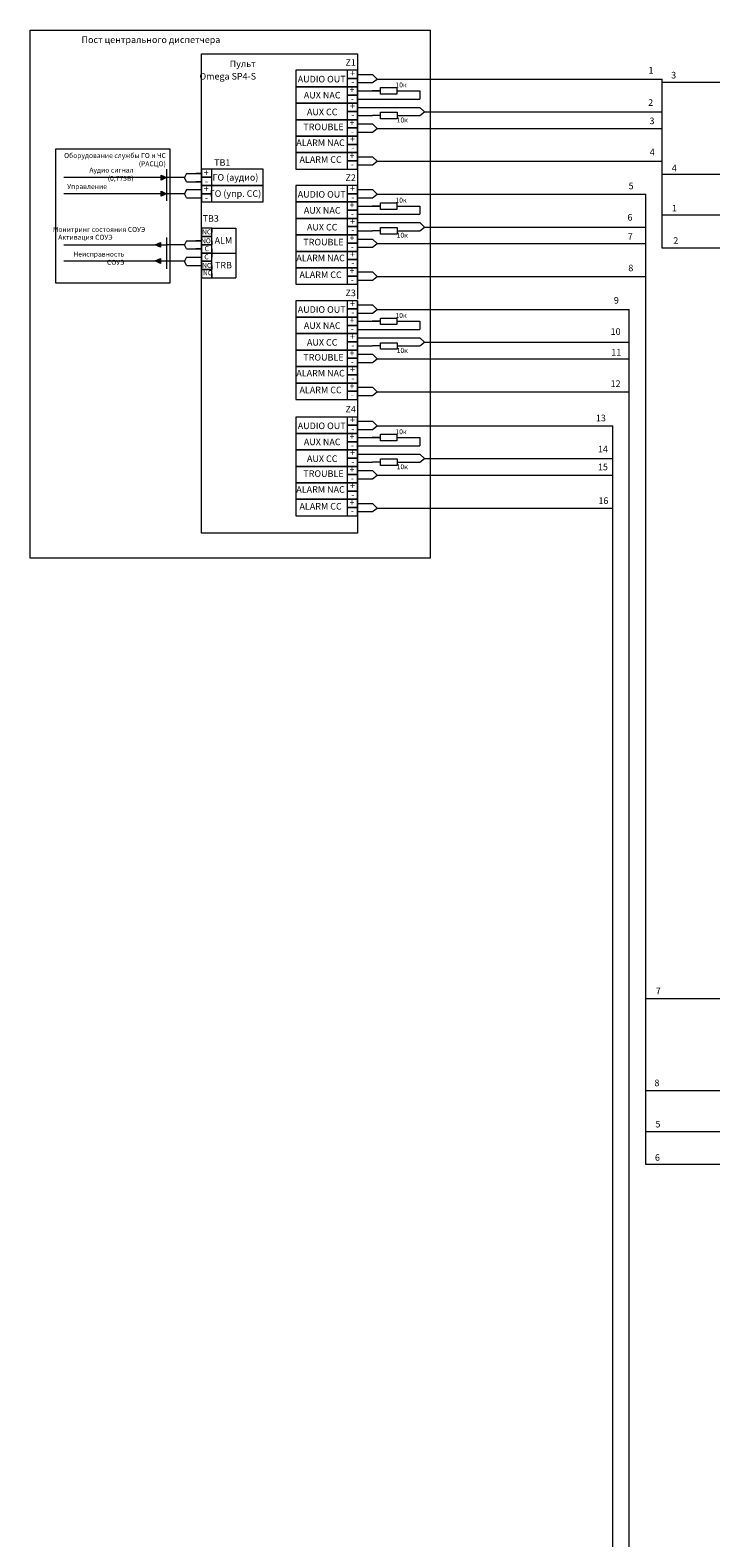
# Model space of a CAD drawing. Units: millimetres. Extents: x 3296 to 4529, y -713 to 1464.
# Drawn here: x 3296 to 3710, y 370 to 1286 of the extents above; entities that cross this region are included whole.
import ezdxf

# ---------------------------------------------------------------- set-up
doc = ezdxf.new("R2010")
doc.units = ezdxf.units.MM
doc.styles.get("Standard").update_dxf_attribs({"font": 'TCbEKeeH.ttf'})

msp = doc.modelspace()

# ---------------------------------------------------------------- hatches: boundary and pattern name
at = {"lineweight": 15}
h = msp.add_hatch(color=256, dxfattribs=at)
h.dxf.hatch_style = 1
h.paths.add_polyline_path([(3375.35, 1194.78), (3375.35, 1197.78), (3378.6, 1196.27)])
h = msp.add_hatch(color=256, dxfattribs=at)
h.dxf.hatch_style = 1
h.paths.add_polyline_path([(3375.35, 1184.95), (3375.35, 1187.95), (3378.6, 1186.43)])
h = msp.add_hatch(color=256, dxfattribs=at)
h.dxf.hatch_style = 1
h.paths.add_polyline_path([(3375.02, 1156.91), (3375.02, 1153.91), (3371.78, 1155.43)])
h = msp.add_hatch(color=256, dxfattribs=at)
h.dxf.hatch_style = 1
h.paths.add_polyline_path([(3375.02, 1147.08), (3375.02, 1144.08), (3371.78, 1145.59)])

# ---------------------------------------------------------------- linework, layer by layer
for p, q in [((3494.9, 1258.94), (3503.93, 1258.94)), ((3503.93, 1258.94), (3506.71, 1256.16)), ((3503.93, 1253.94), (3506.71, 1256.16)), ((3506.71, 1256.16), (3680.15, 1256.16)), ((3680.15, 1153.37), (3680.15, 1256.16)), ((3494.9, 1253.94), (3503.93, 1253.94)), ((3494.9, 1248.94), (3508.81, 1248.94)), ((3508.81, 1248.94), (3503.81, 1248.94)), ((3518.81, 1248.94), (3532.72, 1248.94)), ((3532.72, 1248.94), (3532.72, 1243.94)), ((3787.24, 1254.07), (3680.15, 1254.07)), ((3494.9, 1243.94), (3532.72, 1243.94)), ((3494.9, 1238.94), (3532.84, 1238.94)), ((3532.84, 1238.94), (3535.62, 1236.16)), ((3494.9, 1233.94), (3503.93, 1233.94)), ((3494.9, 1228.94), (3503.93, 1228.94)), ((3508.93, 1233.94), (3503.93, 1233.94)), ((3503.93, 1228.94), (3506.71, 1226.16)), ((3518.93, 1233.94), (3532.84, 1233.94)), ((3532.84, 1233.94), (3535.62, 1236.16)), ((3535.62, 1236.16), (3680.15, 1236.16)), ((3494.9, 1223.94), (3503.93, 1223.94)), ((3503.93, 1223.94), (3506.71, 1226.16)), ((3506.71, 1226.16), (3680.15, 1226.16)), ((3378.6, 1201.28), (3378.6, 1182.14)), ((3494.9, 1208.94), (3503.93, 1208.94)), ((3494.9, 1203.94), (3503.93, 1203.94)), ((3503.93, 1208.94), (3506.71, 1206.16)), ((3503.93, 1203.94), (3506.71, 1206.16)), ((3506.71, 1206.16), (3680.15, 1206.16)), ((3378.6, 1196.27), (3316.26, 1196.27)), ((3389.71, 1196.27), (3378.6, 1196.27)), ((3390.87, 1198.77), (3389.71, 1196.27)), ((3390.87, 1193.77), (3389.71, 1196.27)), ((3390.87, 1198.77), (3399.9, 1198.77)), ((3390.87, 1193.77), (3399.9, 1193.77)), ((3399.9, 1198.77), (3396.53, 1198.77)), ((3399.9, 1193.77), (3396.53, 1193.77)), ((3787.24, 1198.17), (3680.15, 1198.17)), ((3378.6, 1186.43), (3316.26, 1186.43)), ((3389.71, 1186.43), (3378.6, 1186.43)), ((3390.87, 1188.93), (3389.71, 1186.43)), ((3390.87, 1183.93), (3389.71, 1186.43)), ((3390.87, 1188.93), (3399.9, 1188.93)), ((3390.87, 1183.93), (3399.9, 1183.93)), ((3494.9, 1188.94), (3503.93, 1188.94)), ((3494.9, 1183.94), (3503.93, 1183.94)), ((3503.93, 1188.94), (3506.71, 1186.16)), ((3503.93, 1183.94), (3506.71, 1186.16)), ((3506.71, 1186.16), (3670.15, 1186.16)), ((3670.15, 596.5), (3670.15, 1186.16)), ((3670.15, 596.5), (3670.15, 1186.16)), ((3494.9, 1178.94), (3508.81, 1178.94)), ((3494.9, 1173.94), (3532.72, 1173.94)), ((3508.81, 1178.94), (3503.81, 1178.94)), ((3518.81, 1178.94), (3532.72, 1178.94)), ((3532.72, 1178.94), (3532.72, 1173.94)), ((3787.24, 1173.37), (3680.15, 1173.37)), ((3406.15, 1165.43), (3420.78, 1165.43)), ((3406.15, 1165.43), (3406.15, 1162.94)), ((3420.78, 1165.43), (3420.78, 1150.43)), ((3494.9, 1168.94), (3532.84, 1168.94)), ((3494.9, 1163.94), (3503.93, 1163.94)), ((3508.93, 1163.94), (3503.93, 1163.94)), ((3518.93, 1163.94), (3532.84, 1163.94)), ((3532.84, 1168.94), (3535.62, 1166.16)), ((3532.84, 1163.94), (3535.62, 1166.16)), ((3535.62, 1166.16), (3670.15, 1166.16)), ((3316.26, 1155.43), (3378.6, 1155.43)), ((3378.6, 1159.94), (3378.6, 1140.8)), ((3389.71, 1155.43), (3378.6, 1155.43)), ((3390.87, 1157.93), (3389.71, 1155.43)), ((3390.87, 1152.93), (3389.71, 1155.43)), ((3390.87, 1157.93), (3399.9, 1157.93)), ((3399.9, 1157.93), (3396.53, 1157.93)), ((3406.15, 1157.92), (3406.15, 1155.43)), ((3494.9, 1158.94), (3503.93, 1158.94)), ((3503.93, 1158.94), (3506.71, 1156.16)), ((3503.93, 1153.94), (3506.71, 1156.16)), ((3506.71, 1156.16), (3670.15, 1156.16)), ((3316.26, 1145.59), (3378.6, 1145.59)), ((3389.71, 1145.43), (3378.6, 1145.43)), ((3390.87, 1147.93), (3389.71, 1145.43)), ((3390.87, 1142.93), (3389.71, 1145.43)), ((3390.87, 1152.93), (3399.9, 1152.93)), ((3390.87, 1147.93), (3399.9, 1147.93)), ((3399.9, 1152.93), (3396.53, 1152.93)), ((3406.15, 1152.92), (3406.15, 1150.43)), ((3406.15, 1150.43), (3420.78, 1150.43)), ((3406.15, 1150.43), (3420.78, 1150.43)), ((3406.15, 1150.43), (3406.15, 1147.94)), ((3420.78, 1150.43), (3420.78, 1135.43)), ((3494.9, 1153.94), (3503.93, 1153.94)), ((3811.29, 1153.37), (3680.15, 1153.37)), ((3390.87, 1142.93), (3399.9, 1142.93)), ((3406.15, 1142.92), (3406.15, 1140.43)), ((3406.15, 1137.92), (3406.15, 1135.43)), ((3494.9, 1138.94), (3503.93, 1138.94)), ((3503.93, 1138.94), (3506.71, 1136.16)), ((3503.93, 1133.94), (3506.71, 1136.16)), ((3506.71, 1136.16), (3670.15, 1136.16)), ((3406.15, 1135.43), (3420.78, 1135.43)), ((3494.9, 1133.94), (3503.93, 1133.94)), ((3494.9, 1118.94), (3503.93, 1118.94)), ((3503.93, 1118.94), (3506.71, 1116.16)), ((3494.9, 1113.94), (3503.93, 1113.94)), ((3494.9, 1108.94), (3508.81, 1108.94)), ((3508.81, 1108.94), (3503.81, 1108.94)), ((3503.93, 1113.94), (3506.71, 1116.16)), ((3506.71, 1116.16), (3660.15, 1116.16)), ((3518.81, 1108.94), (3532.72, 1108.94)), ((3532.72, 1108.94), (3532.72, 1103.94)), ((3660.15, 64.64), (3660.15, 1116.16)), ((3494.9, 1103.94), (3532.72, 1103.94)), ((3494.9, 1098.94), (3532.84, 1098.94)), ((3494.9, 1093.94), (3503.93, 1093.94)), ((3508.93, 1093.94), (3503.93, 1093.94)), ((3518.93, 1093.94), (3532.84, 1093.94)), ((3532.84, 1098.94), (3535.62, 1096.16)), ((3532.84, 1093.94), (3535.62, 1096.16)), ((3535.62, 1096.16), (3660.15, 1096.16)), ((3494.9, 1088.94), (3503.93, 1088.94)), ((3494.9, 1083.94), (3503.93, 1083.94)), ((3503.93, 1088.94), (3506.71, 1086.16)), ((3503.93, 1083.94), (3506.71, 1086.16)), ((3506.71, 1086.16), (3660.15, 1086.16)), ((3494.9, 1068.94), (3503.93, 1068.94)), ((3494.9, 1063.94), (3503.93, 1063.94)), ((3503.93, 1068.94), (3506.71, 1066.16)), ((3503.93, 1063.94), (3506.71, 1066.16)), ((3506.71, 1066.16), (3660.15, 1066.16)), ((3494.9, 1061.44), (3494.9, 1051.44)), ((3494.9, 1048.27), (3503.93, 1048.27)), ((3503.93, 1048.27), (3506.71, 1045.49)), ((3503.93, 1043.27), (3506.71, 1045.49)), ((3506.71, 1045.49), (3650.15, 1045.49)), ((3650.15, -492.22), (3650.15, 1045.49)), ((3494.9, 1043.27), (3503.93, 1043.27)), ((3494.9, 1038.27), (3508.81, 1038.27)), ((3508.81, 1038.27), (3503.81, 1038.27)), ((3518.81, 1038.27), (3532.72, 1038.27)), ((3532.72, 1038.27), (3532.72, 1033.27)), ((3494.9, 1033.27), (3532.72, 1033.27)), ((3494.9, 1028.27), (3532.84, 1028.27)), ((3532.84, 1028.27), (3535.62, 1025.49)), ((3494.9, 1023.27), (3503.93, 1023.27)), ((3494.9, 1018.27), (3503.93, 1018.27)), ((3508.93, 1023.27), (3503.93, 1023.27)), ((3503.93, 1018.27), (3506.71, 1015.49)), ((3518.93, 1023.27), (3532.84, 1023.27)), ((3532.84, 1023.27), (3535.62, 1025.49)), ((3535.62, 1025.49), (3650.15, 1025.49)), ((3494.9, 1013.27), (3503.93, 1013.27)), ((3503.93, 1013.27), (3506.71, 1015.49)), ((3506.71, 1015.49), (3650.15, 1015.49)), ((3494.9, 998.27), (3503.93, 998.27)), ((3494.9, 993.27), (3503.93, 993.27)), ((3494.9, 990.77), (3494.9, 980.77)), ((3503.93, 998.27), (3506.71, 995.49)), ((3503.93, 993.27), (3506.71, 995.49)), ((3506.71, 995.49), (3650.15, 995.49)), ((3787.24, 697.21), (3670.15, 697.21)), ((3787.24, 697.21), (3705.15, 697.21)), ((3787.24, 641.31), (3670.15, 641.31)), ((3787.24, 616.5), (3670.15, 616.5)), ((3811.29, 596.5), (3670.15, 596.5))]:
    msp.add_line(p, q, dxfattribs=at)
for points in [[(3295.73, 1285.84), (3538.99, 1285.84), (3538.99, 965.01), (3295.73, 965.01)], [(3488.66, 1261.44), (3488.66, 1256.44), (3494.9, 1256.44), (3494.9, 1261.44), (3488.66, 1261.44)], [(3488.66, 1251.44), (3488.66, 1246.44), (3494.9, 1246.44), (3494.9, 1251.44), (3488.66, 1251.44)], [(3508.81, 1246.94), (3508.81, 1250.94), (3518.81, 1250.94), (3518.81, 1246.94)], [(3488.66, 1241.44), (3488.66, 1236.44), (3494.9, 1236.44), (3494.9, 1241.44), (3488.66, 1241.44)], [(3488.66, 1231.44), (3488.66, 1226.44), (3494.9, 1226.44), (3494.9, 1231.44), (3488.66, 1231.44)], [(3508.93, 1231.94), (3508.93, 1235.94), (3518.93, 1235.94), (3518.93, 1231.94)], [(3488.66, 1221.44), (3488.66, 1216.44), (3494.9, 1216.44), (3494.9, 1221.44), (3488.66, 1221.44)], [(3311.3, 1213.75), (3380.78, 1213.75), (3380.78, 1132.11), (3311.3, 1132.11)], [(3488.66, 1211.44), (3488.66, 1206.44), (3494.9, 1206.44), (3494.9, 1211.44), (3488.66, 1211.44)], [(3375.35, 1194.78), (3375.35, 1197.78), (3378.6, 1196.27)], [(3406.15, 1191.44), (3406.15, 1196.44), (3399.9, 1196.44), (3399.9, 1191.44), (3406.15, 1191.44)], [(3488.66, 1191.44), (3488.66, 1186.44), (3494.9, 1186.44), (3494.9, 1191.44), (3488.66, 1191.44)], [(3375.35, 1184.95), (3375.35, 1187.95), (3378.6, 1186.43)], [(3406.15, 1181.44), (3406.15, 1186.44), (3399.9, 1186.44), (3399.9, 1181.44), (3406.15, 1181.44)], [(3488.66, 1181.44), (3488.66, 1176.44), (3494.9, 1176.44), (3494.9, 1181.44), (3488.66, 1181.44)], [(3508.81, 1176.94), (3508.81, 1180.94), (3518.81, 1180.94), (3518.81, 1176.94)], [(3488.66, 1171.44), (3488.66, 1166.44), (3494.9, 1166.44), (3494.9, 1171.44), (3488.66, 1171.44)], [(3508.93, 1161.94), (3508.93, 1165.94), (3518.93, 1165.94), (3518.93, 1161.94)], [(3375.02, 1156.91), (3375.02, 1153.91), (3371.78, 1155.43)], [(3488.66, 1161.44), (3488.66, 1156.44), (3494.9, 1156.44), (3494.9, 1161.44), (3488.66, 1161.44)], [(3375.02, 1147.08), (3375.02, 1144.08), (3371.78, 1145.59)], [(3488.66, 1151.44), (3488.66, 1146.44), (3494.9, 1146.44), (3494.9, 1151.44), (3488.66, 1151.44)], [(3488.66, 1141.44), (3488.66, 1136.44), (3494.9, 1136.44), (3494.9, 1141.44), (3488.66, 1141.44)], [(3488.66, 1121.44), (3488.66, 1116.44), (3494.9, 1116.44), (3494.9, 1121.44), (3488.66, 1121.44)], [(3488.66, 1111.44), (3488.66, 1106.44), (3494.9, 1106.44), (3494.9, 1111.44), (3488.66, 1111.44)], [(3508.81, 1106.94), (3508.81, 1110.94), (3518.81, 1110.94), (3518.81, 1106.94)], [(3488.66, 1101.44), (3488.66, 1096.44), (3494.9, 1096.44), (3494.9, 1101.44), (3488.66, 1101.44)], [(3488.66, 1091.44), (3488.66, 1086.44), (3494.9, 1086.44), (3494.9, 1091.44), (3488.66, 1091.44)], [(3508.93, 1091.94), (3508.93, 1095.94), (3518.93, 1095.94), (3518.93, 1091.94)], [(3488.66, 1081.44), (3488.66, 1076.44), (3494.9, 1076.44), (3494.9, 1081.44), (3488.66, 1081.44)], [(3488.66, 1071.44), (3488.66, 1066.44), (3494.9, 1066.44), (3494.9, 1071.44), (3488.66, 1071.44)], [(3488.66, 1050.77), (3488.66, 1045.77), (3494.9, 1045.77), (3494.9, 1050.77), (3488.66, 1050.77)], [(3488.66, 1040.77), (3488.66, 1035.77), (3494.9, 1035.77), (3494.9, 1040.77), (3488.66, 1040.77)], [(3508.81, 1036.27), (3508.81, 1040.27), (3518.81, 1040.27), (3518.81, 1036.27)], [(3488.66, 1030.77), (3488.66, 1025.77), (3494.9, 1025.77), (3494.9, 1030.77), (3488.66, 1030.77)], [(3488.66, 1020.77), (3488.66, 1015.77), (3494.9, 1015.77), (3494.9, 1020.77), (3488.66, 1020.77)], [(3508.93, 1021.27), (3508.93, 1025.27), (3518.93, 1025.27), (3518.93, 1021.27)], [(3488.66, 1010.77), (3488.66, 1005.77), (3494.9, 1005.77), (3494.9, 1010.77), (3488.66, 1010.77)], [(3488.66, 1000.77), (3488.66, 995.77), (3494.9, 995.77), (3494.9, 1000.77), (3488.66, 1000.77)]]:
    msp.add_lwpolyline(points, close=True, dxfattribs=at)
for points in [[(3494.9, 1121.44), (3494.9, 980.1), (3399.9, 980.1), (3399.9, 1271.44), (3494.9, 1271.44), (3494.9, 1122.33)], [(3494.9, 1261.44), (3457.32, 1261.44), (3457.32, 1251.44), (3494.9, 1251.44), (3494.9, 1261.44)], [(3488.66, 1256.44), (3488.66, 1251.44), (3494.9, 1251.44), (3494.9, 1256.44), (3488.66, 1256.44)], [(3494.9, 1251.44), (3457.32, 1251.44), (3457.32, 1241.44), (3494.9, 1241.44), (3494.9, 1251.44)], [(3488.66, 1246.44), (3488.66, 1241.44), (3494.9, 1241.44), (3494.9, 1246.44), (3488.66, 1246.44)], [(3494.9, 1241.44), (3457.32, 1241.44), (3457.32, 1231.44), (3494.9, 1231.44), (3494.9, 1241.44)], [(3494.9, 1231.44), (3457.32, 1231.44), (3457.32, 1221.44), (3494.9, 1221.44), (3494.9, 1231.44)], [(3488.66, 1236.44), (3488.66, 1231.44), (3494.9, 1231.44), (3494.9, 1236.44), (3488.66, 1236.44)], [(3494.9, 1221.44), (3457.32, 1221.44), (3457.32, 1211.44), (3494.9, 1211.44), (3494.9, 1221.44)], [(3488.66, 1226.44), (3488.66, 1221.44), (3494.9, 1221.44), (3494.9, 1226.44), (3488.66, 1226.44)], [(3494.9, 1211.44), (3457.32, 1211.44), (3457.32, 1201.44), (3494.9, 1201.44), (3494.9, 1211.44)], [(3488.66, 1216.44), (3488.66, 1211.44), (3494.9, 1211.44), (3494.9, 1216.44), (3488.66, 1216.44)], [(3406.15, 1196.44), (3406.15, 1201.44), (3399.9, 1201.44), (3399.9, 1196.44), (3406.15, 1196.44)], [(3399.9, 1191.44), (3437.49, 1191.44), (3437.49, 1201.44), (3399.9, 1201.44), (3399.9, 1191.44)], [(3488.66, 1206.44), (3488.66, 1201.44), (3494.9, 1201.44), (3494.9, 1206.44), (3488.66, 1206.44)], [(3406.15, 1186.44), (3406.15, 1191.44), (3399.9, 1191.44), (3399.9, 1186.44), (3406.15, 1186.44)], [(3399.9, 1181.44), (3437.49, 1181.44), (3437.49, 1191.44), (3399.9, 1191.44), (3399.9, 1181.44)], [(3494.9, 1191.44), (3457.32, 1191.44), (3457.32, 1181.44), (3494.9, 1181.44), (3494.9, 1191.44)], [(3488.66, 1186.44), (3488.66, 1181.44), (3494.9, 1181.44), (3494.9, 1186.44), (3488.66, 1186.44)], [(3494.9, 1181.44), (3457.32, 1181.44), (3457.32, 1171.44), (3494.9, 1171.44), (3494.9, 1181.44)], [(3488.66, 1176.44), (3488.66, 1171.44), (3494.9, 1171.44), (3494.9, 1176.44), (3488.66, 1176.44)], [(3406.15, 1160.43), (3406.15, 1165.43), (3399.9, 1165.43), (3399.9, 1160.43), (3406.15, 1160.43)], [(3494.9, 1171.44), (3457.32, 1171.44), (3457.32, 1161.44), (3494.9, 1161.44), (3494.9, 1171.44)], [(3488.66, 1166.44), (3488.66, 1161.44), (3494.9, 1161.44), (3494.9, 1166.44), (3488.66, 1166.44)], [(3406.15, 1155.43), (3406.15, 1160.43), (3399.9, 1160.43), (3399.9, 1155.43), (3406.15, 1155.43)], [(3406.15, 1150.43), (3406.15, 1155.43), (3399.9, 1155.43), (3399.9, 1150.43), (3406.15, 1150.43)], [(3494.9, 1161.44), (3457.32, 1161.44), (3457.32, 1151.44), (3494.9, 1151.44), (3494.9, 1161.44)], [(3488.66, 1156.44), (3488.66, 1151.44), (3494.9, 1151.44), (3494.9, 1156.44), (3488.66, 1156.44)], [(3406.15, 1145.43), (3406.15, 1150.43), (3399.9, 1150.43), (3399.9, 1145.43), (3406.15, 1145.43)], [(3406.15, 1140.43), (3406.15, 1145.43), (3399.9, 1145.43), (3399.9, 1140.43), (3406.15, 1140.43)], [(3494.9, 1151.44), (3457.32, 1151.44), (3457.32, 1141.44), (3494.9, 1141.44), (3494.9, 1151.44)], [(3488.66, 1146.44), (3488.66, 1141.44), (3494.9, 1141.44), (3494.9, 1146.44), (3488.66, 1146.44)], [(3406.15, 1135.43), (3406.15, 1140.43), (3399.9, 1140.43), (3399.9, 1135.43), (3406.15, 1135.43)], [(3494.9, 1141.44), (3457.32, 1141.44), (3457.32, 1131.44), (3494.9, 1131.44), (3494.9, 1141.44)], [(3488.66, 1136.44), (3488.66, 1131.44), (3494.9, 1131.44), (3494.9, 1136.44), (3488.66, 1136.44)], [(3494.9, 1121.44), (3457.32, 1121.44), (3457.32, 1111.44), (3494.9, 1111.44), (3494.9, 1121.44)], [(3494.9, 1111.44), (3457.32, 1111.44), (3457.32, 1101.44), (3494.9, 1101.44), (3494.9, 1111.44)], [(3488.66, 1116.44), (3488.66, 1111.44), (3494.9, 1111.44), (3494.9, 1116.44), (3488.66, 1116.44)], [(3494.9, 1101.44), (3457.32, 1101.44), (3457.32, 1091.44), (3494.9, 1091.44), (3494.9, 1101.44)], [(3488.66, 1106.44), (3488.66, 1101.44), (3494.9, 1101.44), (3494.9, 1106.44), (3488.66, 1106.44)], [(3494.9, 1091.44), (3457.32, 1091.44), (3457.32, 1081.44), (3494.9, 1081.44), (3494.9, 1091.44)], [(3488.66, 1096.44), (3488.66, 1091.44), (3494.9, 1091.44), (3494.9, 1096.44), (3488.66, 1096.44)], [(3494.9, 1081.44), (3457.32, 1081.44), (3457.32, 1071.44), (3494.9, 1071.44), (3494.9, 1081.44)], [(3488.66, 1086.44), (3488.66, 1081.44), (3494.9, 1081.44), (3494.9, 1086.44), (3488.66, 1086.44)], [(3488.66, 1076.44), (3488.66, 1071.44), (3494.9, 1071.44), (3494.9, 1076.44), (3488.66, 1076.44)], [(3494.9, 1071.44), (3457.32, 1071.44), (3457.32, 1061.44), (3494.9, 1061.44), (3494.9, 1071.44)], [(3488.66, 1066.44), (3488.66, 1061.44), (3494.9, 1061.44), (3494.9, 1066.44), (3488.66, 1066.44)], [(3494.9, 1050.77), (3457.32, 1050.77), (3457.32, 1040.77), (3494.9, 1040.77), (3494.9, 1050.77)], [(3488.66, 1045.77), (3488.66, 1040.77), (3494.9, 1040.77), (3494.9, 1045.77), (3488.66, 1045.77)], [(3494.9, 1040.77), (3457.32, 1040.77), (3457.32, 1030.77), (3494.9, 1030.77), (3494.9, 1040.77)], [(3488.66, 1035.77), (3488.66, 1030.77), (3494.9, 1030.77), (3494.9, 1035.77), (3488.66, 1035.77)], [(3494.9, 1030.77), (3457.32, 1030.77), (3457.32, 1020.77), (3494.9, 1020.77), (3494.9, 1030.77)], [(3494.9, 1020.77), (3457.32, 1020.77), (3457.32, 1010.77), (3494.9, 1010.77), (3494.9, 1020.77)], [(3488.66, 1025.77), (3488.66, 1020.77), (3494.9, 1020.77), (3494.9, 1025.77), (3488.66, 1025.77)], [(3494.9, 1010.77), (3457.32, 1010.77), (3457.32, 1000.77), (3494.9, 1000.77), (3494.9, 1010.77)], [(3488.66, 1015.77), (3488.66, 1010.77), (3494.9, 1010.77), (3494.9, 1015.77), (3488.66, 1015.77)], [(3494.9, 1000.77), (3457.32, 1000.77), (3457.32, 990.77), (3494.9, 990.77), (3494.9, 1000.77)], [(3488.66, 1005.77), (3488.66, 1000.77), (3494.9, 1000.77), (3494.9, 1005.77), (3488.66, 1005.77)], [(3488.66, 995.77), (3488.66, 990.77), (3494.9, 990.77), (3494.9, 995.77), (3488.66, 995.77)]]:
    msp.add_lwpolyline(points, dxfattribs=at)

# ---------------------------------------------------------------- texts
at = {"lineweight": 15, "attachment_point": 3}
for s, insert, char_height, width in [('Пост центрального диспетчера', (3411.43, 1282.01), 4, 93.5797), ('{\\fGOST type A|b0|i0|c204|p34;Пульт}', (3432.94, 1267.39), 4, 37.2385), ('{\\fGOST type A|b0|i0|c0|p34;Omega SP4-S}', (3433.14, 1259.81), 4, 37.2385), ('{\\fGOST type A|b1|i0|c204|p34;Оборудование службы ГО и ЧС (РАСЦО)}', (3378.27, 1211.15), 3, 62.7606), ('{\\fGOST type A|b1|i0|c204|p34;Аудио сигнал \\fGOST type A|b1|i0|c0|p34;(0,775\\fGOST type A|b1|i0|c204|p34;В\\fGOST type A|b1|i0|c0|p34;)}', (3358.66, 1202.29), 3, 36.799), ('{\\fGOST type A|b1|i0|c204|p34;Управление}', (3342.45, 1192.3), 3, 22.6001), ('{\\fGOST type A|b1|i0|c204|p34;Монитринг состояния СОУЭ}', (3365.75, 1166.26), 3, 60.9224), ('{\\fGOST type A|b1|i0|c204|p34;Активация СОУЭ}', (3345.89, 1161.5), 3, 34.2138), ('{\\fGOST type A|b1|i0|c204|p34;Неисправность СОУЭ}', (3353.12, 1151.26), 3, 38.5606)]:
    msp.add_mtext(s, dxfattribs=dict(at, insert=insert, char_height=char_height, width=width))
at = {"lineweight": 15}
for s, width, heights, insert, char_height, attachment_point in [('{\\fGOST type A|b0|i0|c0|p34;Z1}', 8.8965, [9.91], (3490.69, 1266.21), 4, 5), ('{\\fGOST type A|b0|i0|c0|p34;AUDIO\\fGOST type A|b0|i0|c204|p34; \\fGOST type A|b0|i0|c0|p34;OUT}', 43.8563, [13], (3473.05, 1256.09), 4, 5), ('+', 8.3203, [5.5], (3491.73, 1259.7), 4, 5), ('1', 8.8965, [9.91], (3673.35, 1261.49), 4, 5), ('3', 8.8965, [9.91], (3687.15, 1258.51), 4, 5), ('AUX NAC', 31.3419, [13], (3473.38, 1246.34), 4, 5), ('+', 8.3203, [5.5], (3491.5, 1249.62), 4, 5), ('-', 8.3203, [5.5], (3491.93, 1254.4), 4, 5), ('{\\fGOST type A|b0|i0|c0|p34;10\\fGOST type A|b0|i0|c204|p34;к}', 9.8836, [0], (3524.75, 1254.04), 3, 3), ('AUX CC', 31.3419, [13], (3473.38, 1236.12), 4, 5), ('+', 8.3203, [5.5], (3491.73, 1239.7), 4, 5), ('-', 8.3203, [5.5], (3491.7, 1244.33), 4, 5), ('2', 8.8965, [9.91], (3673.15, 1241.85), 4, 5), ('TROUBLE', 43.8563, [13], (3474.15, 1227.06), 4, 5), ('+', 8.3203, [5.5], (3491.5, 1229.62), 4, 5), ('-', 8.3203, [5.5], (3491.93, 1234.4), 4, 5), ('{\\fGOST type A|b0|i0|c0|p34;10\\fGOST type A|b0|i0|c204|p34;к}', 9.8836, [0], (3525.52, 1232.75), 3, 3), ('3', 8.8965, [9.91], (3673.95, 1230.72), 4, 5), ('ALARM NAC', 31.3419, [13], (3472.39, 1217.42), 4, 5), ('+', 8.3203, [5.5], (3491.73, 1219.7), 4, 5), ('-', 8.3203, [5.5], (3491.7, 1224.33), 4, 5), ('ALARM CC', 31.3419, [13], (3472.39, 1207.2), 4, 5), ('+', 8.3203, [5.5], (3491.5, 1209.62), 4, 5), ('-', 8.3203, [5.5], (3491.93, 1214.4), 4, 5), ('4', 8.8965, [9.91], (3674.14, 1211.76), 4, 5), ('+', 8.3203, [5.5], (3402.87, 1199.28), 4, 5), ('TB1', 8.8965, [9.91], (3412.6, 1205.42), 4, 5), ('-', 8.3203, [5.5], (3491.7, 1204.33), 4, 5), ('4', 8.8965, [9.91], (3687.52, 1202.03), 4, 5), ('-', 8.3203, [5.5], (3403.07, 1193.98), 4, 5), ('ГО (аудио)', 31.3419, [13], (3420.6, 1196.39), 4, 5), ('Z2', 8.8965, [9.91], (3490.69, 1196.21), 4, 5), ('+', 8.3203, [5.5], (3491.73, 1189.7), 4, 5), ('5', 8.8965, [9.91], (3661.25, 1191.19), 4, 5), ('+', 8.3203, [5.5], (3402.87, 1189.44), 4, 5), ('-', 8.3203, [5.5], (3403.07, 1184.14), 4, 5), ('ГО (упр. СС)', 31.3419, [13], (3420.6, 1186.55), 4, 5), ('{\\fGOST type A|b0|i0|c0|p34;AUDIO\\fGOST type A|b0|i0|c204|p34; \\fGOST type A|b0|i0|c0|p34;OUT}', 43.8563, [13], (3473.05, 1186.09), 4, 5), ('-', 8.3203, [5.5], (3491.93, 1184.4), 4, 5), ('{\\fGOST type A|b0|i0|c0|p34;10\\fGOST type A|b0|i0|c204|p34;к}', 9.8836, [0], (3524.75, 1184.04), 3, 3), ('TB3', 8.8965, [9.91], (3405.56, 1171.43), 4, 5), ('AUX NAC', 31.3419, [13], (3473.38, 1176.34), 4, 5), ('+', 8.3203, [5.5], (3491.5, 1179.62), 4, 5), ('-', 8.3203, [5.5], (3491.7, 1174.33), 4, 5), ('6', 8.8965, [9.91], (3660.55, 1172.13), 4, 5), ('1', 8.8965, [9.91], (3687.64, 1177.67), 4, 5), ('NC', 8.3203, [5.5], (3403.06, 1163.23), 3, 5), ('AUX CC', 31.3419, [13], (3473.38, 1166.12), 4, 5), ('+', 8.3203, [5.5], (3491.73, 1169.7), 4, 5), ('-', 8.3203, [5.5], (3491.93, 1164.4), 4, 5), ('NO', 8.3203, [5.5], (3402.65, 1157.83), 3, 5), ('C', 8.3203, [5.5], (3403.17, 1153.06), 3, 5), ('ALM', 8.8965, [9.91], (3413.31, 1158.06), 4, 5), ('TROUBLE', 43.8563, [13], (3474.15, 1157.06), 4, 5), ('+', 8.3203, [5.5], (3491.5, 1159.62), 4, 5), ('{\\fGOST type A|b0|i0|c0|p34;10\\fGOST type A|b0|i0|c204|p34;к}', 9.8836, [0], (3525.52, 1162.75), 3, 3), ('7', 8.8965, [9.91], (3660.73, 1160.42), 4, 5), ('2', 8.8965, [9.91], (3688.44, 1158.02), 4, 5), ('C', 8.3203, [5.5], (3402.99, 1148.09), 3, 5), ('ALARM NAC', 31.3419, [13], (3472.39, 1147.42), 4, 5), ('+', 8.3203, [5.5], (3491.73, 1149.7), 4, 5), ('-', 8.3203, [5.5], (3491.7, 1154.33), 4, 5), ('NO', 8.3203, [5.5], (3403.31, 1142.9), 3, 5), ('NC', 8.3203, [5.5], (3403.62, 1138.38), 3, 5), ('TRB', 8.8965, [9.91], (3413.31, 1143.06), 4, 5), ('ALARM CC', 31.3419, [13], (3472.39, 1137.2), 4, 5), ('+', 8.3203, [5.5], (3491.5, 1139.62), 4, 5), ('-', 8.3203, [5.5], (3491.93, 1144.4), 4, 5), ('8', 8.8965, [9.91], (3661.08, 1141.36), 4, 5), ('Z3', 8.8965, [9.91], (3490.69, 1126.21), 4, 5), ('-', 8.3203, [5.5], (3491.7, 1134.33), 4, 5), ('{\\fGOST type A|b0|i0|c0|p34;AUDIO\\fGOST type A|b0|i0|c204|p34; \\fGOST type A|b0|i0|c0|p34;OUT}', 43.8563, [13], (3473.05, 1116.09), 4, 5), ('+', 8.3203, [5.5], (3491.73, 1119.7), 4, 5), ('9', 8.8965, [9.91], (3652.28, 1121.7), 4, 5), ('+', 8.3203, [5.5], (3491.5, 1109.62), 4, 5), ('-', 8.3203, [5.5], (3491.93, 1114.4), 4, 5), ('{\\fGOST type A|b0|i0|c0|p34;10\\fGOST type A|b0|i0|c204|p34;к}', 9.8836, [0], (3524.75, 1114.04), 3, 3), ('AUX NAC', 31.3419, [13], (3473.38, 1106.34), 4, 5), ('+', 8.3203, [5.5], (3491.73, 1099.7), 4, 5), ('-', 8.3203, [5.5], (3491.7, 1104.33), 4, 5), ('10', 8.8965, [9.91], (3651.83, 1102.71), 4, 5), ('AUX CC', 31.3419, [13], (3473.38, 1096.12), 4, 5), ('+', 8.3203, [5.5], (3491.5, 1089.62), 4, 5), ('-', 8.3203, [5.5], (3491.93, 1094.4), 4, 5), ('{\\fGOST type A|b0|i0|c0|p34;10\\fGOST type A|b0|i0|c204|p34;к}', 9.8836, [0], (3525.52, 1092.75), 3, 3), ('11', 8.8965, [9.91], (3652.28, 1090.06), 4, 5), ('TROUBLE', 43.8563, [13], (3474.15, 1087.06), 4, 5), ('+', 8.3203, [5.5], (3491.73, 1079.7), 4, 5), ('-', 8.3203, [5.5], (3491.7, 1084.33), 4, 5), ('ALARM NAC', 31.3419, [13], (3472.39, 1077.42), 4, 5), ('-', 8.3203, [5.5], (3491.93, 1074.4), 4, 5), ('12', 8.8965, [9.91], (3651.83, 1071.08), 4, 5), ('ALARM CC', 31.3419, [13], (3472.39, 1067.2), 4, 5), ('+', 8.3203, [5.5], (3491.5, 1069.62), 4, 5), ('-', 8.3203, [5.5], (3491.7, 1064.33), 4, 5), ('Z4', 8.8965, [9.91], (3490.69, 1055.54), 4, 5), ('{\\fGOST type A|b0|i0|c0|p34;AUDIO\\fGOST type A|b0|i0|c204|p34; \\fGOST type A|b0|i0|c0|p34;OUT}', 43.8563, [13], (3473.05, 1045.42), 4, 5), ('+', 8.3203, [5.5], (3491.73, 1049.02), 4, 5), ('13', 8.8965, [9.91], (3642.87, 1050.2), 4, 5), ('AUX NAC', 31.3419, [13], (3473.38, 1035.66), 4, 5), ('+', 8.3203, [5.5], (3491.5, 1038.95), 4, 5), ('-', 8.3203, [5.5], (3491.93, 1043.73), 4, 5), ('{\\fGOST type A|b0|i0|c0|p34;10\\fGOST type A|b0|i0|c204|p34;к}', 9.8836, [0], (3524.75, 1043.36), 3, 3), ('AUX CC', 31.3419, [13], (3473.38, 1025.45), 4, 5), ('+', 8.3203, [5.5], (3491.73, 1029.02), 4, 5), ('-', 8.3203, [5.5], (3491.7, 1033.65), 4, 5), ('14', 8.8965, [9.91], (3644.12, 1031.3), 4, 5), ('TROUBLE', 43.8563, [13], (3474.15, 1016.39), 4, 5), ('+', 8.3203, [5.5], (3491.5, 1018.95), 4, 5), ('-', 8.3203, [5.5], (3491.93, 1023.73), 4, 5), ('{\\fGOST type A|b0|i0|c0|p34;10\\fGOST type A|b0|i0|c204|p34;к}', 9.8836, [0], (3525.52, 1022.08), 3, 3), ('15', 8.8965, [9.91], (3644.12, 1020.45), 4, 5), ('ALARM NAC', 31.3419, [13], (3472.39, 1006.75), 4, 5), ('+', 8.3203, [5.5], (3491.73, 1009.02), 4, 5), ('-', 8.3203, [5.5], (3491.7, 1013.65), 4, 5), ('ALARM CC', 31.3419, [13], (3472.39, 996.53), 4, 5), ('+', 8.3203, [5.5], (3491.5, 998.95), 4, 5), ('-', 8.3203, [5.5], (3491.93, 1003.73), 4, 5), ('16', 8.8965, [9.91], (3644.41, 999.91), 4, 5), ('-', 8.3203, [5.5], (3491.7, 993.65), 4, 5), ('7', 8.8965, [9.91], (3677.81, 702.08), 4, 5), ('8', 8.8965, [9.91], (3676.96, 646.17), 4, 5), ('5', 8.8965, [9.91], (3677.57, 621.1), 4, 5), ('6', 8.8965, [9.91], (3677.25, 600.84), 4, 5)]:
    msp.add_mtext_dynamic_manual_height_columns(s, width=width, gutter_width=12.5, heights=heights, dxfattribs=dict(at, insert=insert, char_height=char_height, attachment_point=attachment_point))

doc.saveas('drawing.dxf')
